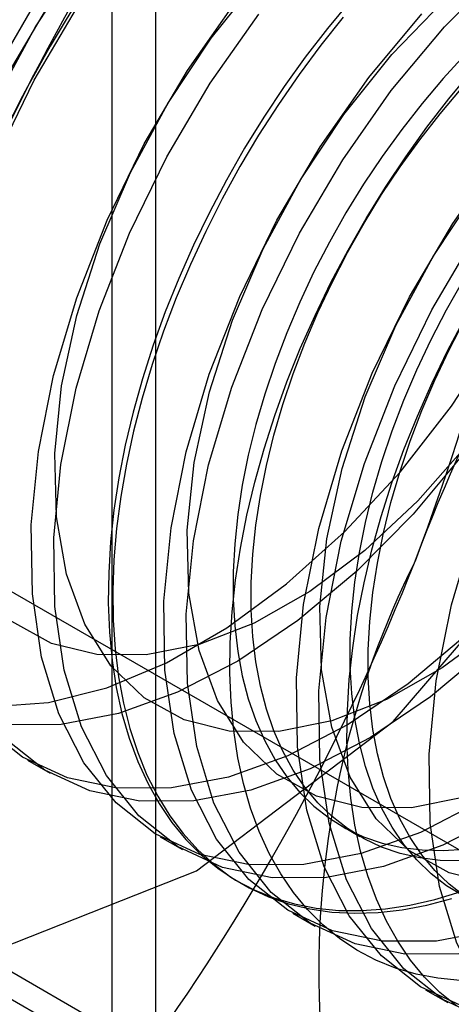
# Model space of a CAD drawing. Units: millimetres. Extents: x 63 to 4308, y 73 to 3064.
# Drawn here: x 3479 to 3479, y 1503 to 1505 of the extents above; entities that cross this region are included whole.
import ezdxf

# ---------------------------------------------------------------- set-up
doc = ezdxf.new("R2010")
doc.units = ezdxf.units.MM
doc.header["$LTSCALE"] = 2

msp = doc.modelspace()

# ---------------------------------------------------------------- linework, layer by layer
at = {"color": 7, "linetype": 'Continuous', "lineweight": 25}
for p, q in [((3478.9269, 1326.191), (3478.9269, 1526.8151)), ((3478.8439, 1526.6994), (3478.8439, 1326.0753)), ((3478.9269, 1325.9596), (3478.9269, 1526.5836)), ((3478.5871, 1504.1429), (3480.5583, 1503.0049)), ((3478.6848, 1503.7851), (3478.7271, 1503.7607)), ((3479.8901, 1502.6191), (3477.9189, 1503.7571)), ((3479.2784, 1503.6607), (3479.3125, 1503.641)), ((3478.9354, 1503.6405), (3478.9777, 1503.616)), ((3478.2486, 1503.6191), (3478.912, 1503.2362)), ((3479.0818, 1503.5559), (3479.0903, 1503.551)), ((3479.1859, 1503.4958), (3479.2283, 1503.4713)), ((3479.4365, 1503.3511), (3479.4789, 1503.3267))]:
    msp.add_line(p, q, dxfattribs=at)
at = {"color": 7, "linetype": 'Continuous', "lineweight": 25, "flags": 128}
for points in [[(3480.207, 1505.659), (3480.1481, 1506.0542), (3479.9773, 1506.3428), (3479.7112, 1506.4965), (3479.3759, 1506.5002), (3479.0042, 1506.3536), (3478.6325, 1506.0711), (3478.2972, 1505.6802), (3478.0311, 1505.2193), (3477.8603, 1504.7335), (3477.8014, 1504.2703), (3477.8603, 1503.8751), (3478.0311, 1503.5865), (3478.2972, 1503.4329), (3478.6325, 1503.4291), (3479.0042, 1503.5757), (3479.3759, 1503.8583), (3479.7112, 1504.2491), (3479.9773, 1504.71), (3480.1481, 1505.1958), (3480.207, 1505.659)], [(3480.7081, 1505.3697), (3480.6493, 1505.7649), (3480.4784, 1506.0535), (3480.2123, 1506.2072), (3479.877, 1506.2109), (3479.5054, 1506.0643), (3479.1337, 1505.7817), (3478.7984, 1505.3909), (3478.5323, 1504.93), (3478.3614, 1504.4442), (3478.3026, 1503.981), (3478.3614, 1503.5858), (3478.5323, 1503.2972), (3478.7984, 1503.1435), (3479.1337, 1503.1398), (3479.5054, 1503.2864), (3479.877, 1503.569), (3480.2123, 1503.9598), (3480.4784, 1504.4207), (3480.6493, 1504.9065), (3480.7081, 1505.3697)], [(3478.6199, 1503.8864), (3478.7245, 1503.8943), (3478.8343, 1503.9222), (3478.9472, 1503.9695), (3479.0612, 1504.0353), (3479.1741, 1504.1184), (3479.2839, 1504.2173), (3479.3885, 1504.3301), (3479.4859, 1504.4547), (3479.5743, 1504.5889), (3479.6521, 1504.73), (3479.7179, 1504.8755), (3479.7703, 1505.0227), (3479.8085, 1505.1687), (3479.8317, 1505.311)], [(3478.6288, 1505.0412), (3478.6995, 1505.1719), (3478.7811, 1505.2954)], [(3479.8575, 1505.2879), (3479.8526, 1505.1638), (3479.8317, 1505.0328), (3479.7953, 1504.8979), (3479.7443, 1504.7623), (3479.6798, 1504.6292), (3479.6035, 1504.5017), (3479.517, 1504.3828), (3479.4224, 1504.2753), (3479.3219, 1504.1817), (3479.2179, 1504.1041), (3479.1128, 1504.0445), (3479.009, 1504.0042), (3478.9091, 1503.9841)], [(3479.4999, 1503.4188), (3479.3978, 1503.4183), (3479.3035, 1503.4378), (3479.2188, 1503.477), (3479.1453, 1503.5352), (3479.0843, 1503.6112), (3479.037, 1503.7037), (3479.0043, 1503.8109), (3478.9867, 1503.9308), (3478.9847, 1504.0613), (3478.9982, 1504.1998), (3479.0269, 1504.3438), (3479.0705, 1504.4906), (3479.1279, 1504.6375), (3479.1983, 1504.7817), (3479.2802, 1504.9205), (3479.3721, 1505.0514), (3479.4724, 1505.172), (3479.5791, 1505.2799)], [(3479.1597, 1503.8394), (3479.0659, 1503.8401), (3478.9804, 1503.8615), (3478.9053, 1503.903), (3478.8423, 1503.9638), (3478.7929, 1504.0425), (3478.7582, 1504.137), (3478.7391, 1504.2454), (3478.736, 1504.3649), (3478.749, 1504.4928), (3478.7777, 1504.6262), (3478.8215, 1504.7618), (3478.8794, 1504.8965), (3478.95, 1505.0272), (3479.0317, 1505.1508), (3479.1225, 1505.2643)], [(3480.1096, 1505.2412), (3480.0961, 1505.1027), (3480.0673, 1504.9587), (3480.0238, 1504.8119), (3479.9663, 1504.665), (3479.8959, 1504.5208), (3479.814, 1504.382), (3479.7221, 1504.2511), (3479.6218, 1504.1305), (3479.5151, 1504.0226), (3479.4039, 1503.9293), (3479.2904, 1503.8524), (3479.1765, 1503.7933), (3479.0645, 1503.7531), (3478.9564, 1503.7326)], [(3480.097, 1505.2575), (3480.1081, 1505.1433), (3480.1032, 1505.0192), (3480.0823, 1504.8881), (3480.0459, 1504.7532), (3479.9949, 1504.6177), (3479.9304, 1504.4846), (3479.8541, 1504.3571), (3479.7676, 1504.2382), (3479.673, 1504.1306), (3479.5725, 1504.037), (3479.4684, 1503.9595), (3479.3633, 1503.8998), (3479.2596, 1503.8595), (3479.1597, 1503.8394)], [(3479.7082, 1503.2986), (3479.606, 1503.2981), (3479.5117, 1503.3176), (3479.427, 1503.3568), (3479.3535, 1503.415), (3479.2925, 1503.491), (3479.2452, 1503.5835), (3479.2125, 1503.6907), (3479.1949, 1503.8107), (3479.1929, 1503.9411), (3479.2064, 1504.0796), (3479.2352, 1504.2236), (3479.2787, 1504.3704), (3479.3362, 1504.5173), (3479.4065, 1504.6615), (3479.4884, 1504.8003), (3479.5803, 1504.9312), (3479.6806, 1505.0518), (3479.7873, 1505.1597), (3479.8985, 1505.253)], [(3479.9587, 1503.1539), (3479.8566, 1503.1534), (3479.7623, 1503.1729), (3479.6776, 1503.2122), (3479.6041, 1503.2703), (3479.5431, 1503.3464), (3479.4958, 1503.4388), (3479.4631, 1503.5461), (3479.4455, 1503.666), (3479.4435, 1503.7964), (3479.457, 1503.9349), (3479.4857, 1504.0789), (3479.5293, 1504.2257), (3479.5867, 1504.3726), (3479.6571, 1504.5168), (3479.739, 1504.6557), (3479.8309, 1504.7866), (3479.9312, 1504.9071), (3480.0379, 1505.015), (3480.1491, 1505.1083), (3480.2627, 1505.1852), (3480.3765, 1505.2443)], [(3478.6548, 1505.0954), (3478.7367, 1505.2343)], [(3479.8879, 1505.2229), (3479.8591, 1505.0789), (3479.8156, 1504.9321), (3479.7581, 1504.7852), (3479.6877, 1504.641), (3479.6058, 1504.5022), (3479.5139, 1504.3713), (3479.4136, 1504.2507), (3479.3069, 1504.1428), (3479.1957, 1504.0495), (3479.0822, 1503.9726), (3478.9683, 1503.9135), (3478.8563, 1503.8733), (3478.7482, 1503.8528)], [(3480.3581, 1505.227), (3480.3601, 1505.0965), (3480.3467, 1504.958), (3480.3179, 1504.814), (3480.2743, 1504.6672), (3480.2169, 1504.5204), (3480.1465, 1504.3762), (3480.0646, 1504.2373), (3479.9727, 1504.1064), (3479.8724, 1503.9859), (3479.7657, 1503.8779), (3479.6545, 1503.7847), (3479.541, 1503.7078), (3479.4271, 1503.6487), (3479.3151, 1503.6084), (3479.207, 1503.5879)], [(3479.7505, 1503.2741), (3479.6484, 1503.2736), (3479.5541, 1503.2931), (3479.4694, 1503.3324), (3479.3958, 1503.3905), (3479.3349, 1503.4666), (3479.2876, 1503.559), (3479.2549, 1503.6662), (3479.2373, 1503.7862), (3479.2353, 1503.9166), (3479.2487, 1504.0551), (3479.2775, 1504.1991), (3479.3211, 1504.3459), (3479.3785, 1504.4928), (3479.4489, 1504.637), (3479.5308, 1504.7759), (3479.6227, 1504.9068), (3479.723, 1505.0273), (3479.8297, 1505.1352), (3479.9409, 1505.2285)], [(3479.6608, 1503.5501), (3479.567, 1503.5508), (3479.4816, 1503.5722), (3479.4065, 1503.6137), (3479.3435, 1503.6745), (3479.2941, 1503.7531), (3479.2594, 1503.8477), (3479.2403, 1503.956), (3479.2372, 1504.0756), (3479.2501, 1504.2035), (3479.2789, 1504.3369), (3479.3227, 1504.4725), (3479.3806, 1504.6072), (3479.4512, 1504.7379), (3479.5329, 1504.8615), (3479.6237, 1504.975), (3479.7215, 1505.0759), (3479.8241, 1505.1617), (3479.9289, 1505.2305)], [(3478.6268, 1504.9268), (3478.6971, 1505.071), (3478.779, 1505.2098)], [(3479.207, 1503.5879), (3479.1048, 1503.5874), (3479.0105, 1503.6069), (3478.9258, 1503.6461), (3478.8523, 1503.7043), (3478.7913, 1503.7803), (3478.744, 1503.8728), (3478.7113, 1503.98), (3478.6938, 1504.1), (3478.6917, 1504.2304), (3478.7052, 1504.3689), (3478.734, 1504.5129), (3478.7775, 1504.6597), (3478.835, 1504.8066), (3478.9053, 1504.9508), (3478.9872, 1505.0896), (3479.0792, 1505.2205)], [(3479.2943, 1505.2207), (3479.2512, 1505.1687), (3479.2096, 1505.1147), (3479.1696, 1505.0589), (3479.1313, 1505.0014), (3479.0949, 1504.9424), (3479.0605, 1504.8822), (3479.0282, 1504.821), (3478.9981, 1504.7589), (3478.9703, 1504.6962), (3478.945, 1504.6331), (3478.9222, 1504.5698), (3478.9019, 1504.5065), (3478.8843, 1504.4435), (3478.8694, 1504.3809), (3478.8573, 1504.3191), (3478.848, 1504.2581), (3478.8415, 1504.1982), (3478.838, 1504.1397), (3478.8372, 1504.0826), (3478.8394, 1504.0273), (3478.8444, 1503.9739), (3478.8523, 1503.9225), (3478.863, 1503.8734), (3478.8765, 1503.8268), (3478.8928, 1503.7827), (3478.9117, 1503.7414), (3478.9333, 1503.703), (3478.9574, 1503.6676), (3478.9839, 1503.6353), (3479.0129, 1503.6063), (3479.0441, 1503.5807), (3479.0775, 1503.5585), (3479.1129, 1503.5398), (3479.1503, 1503.5246), (3479.1894, 1503.5132), (3479.2302, 1503.5054), (3479.2726, 1503.5012), (3479.3163, 1503.5009), (3479.3613, 1503.5042), (3479.4073, 1503.5112), (3479.4543, 1503.5219), (3479.5019, 1503.5363)], [(3479.4102, 1503.6948), (3479.3164, 1503.6954), (3479.231, 1503.7168), (3479.1559, 1503.7584), (3479.0929, 1503.8192), (3479.0435, 1503.8978), (3479.0088, 1503.9924), (3478.9897, 1504.1007), (3478.9866, 1504.2202), (3478.9995, 1504.3482), (3479.0283, 1504.4815), (3479.0721, 1504.6172), (3479.13, 1504.7519), (3479.2006, 1504.8826), (3479.2823, 1505.0061), (3479.3731, 1505.1197), (3479.4709, 1505.2206)], [(3480.1519, 1505.2167), (3480.1384, 1505.0782), (3480.1097, 1504.9342), (3480.0661, 1504.7874), (3480.0087, 1504.6406), (3479.9383, 1504.4964), (3479.8564, 1504.3575), (3479.7645, 1504.2266), (3479.6642, 1504.1061), (3479.5575, 1503.9981), (3479.4463, 1503.9049), (3479.3327, 1503.828), (3479.2189, 1503.7688), (3479.1069, 1503.7286), (3478.9988, 1503.7081)], [(3480.3206, 1505.2146), (3480.3476, 1505.1129), (3480.3587, 1504.9986), (3480.3538, 1504.8745), (3480.3329, 1504.7435), (3480.2965, 1504.6086), (3480.2455, 1504.473), (3480.181, 1504.3399), (3480.1046, 1504.2124), (3480.0181, 1504.0935), (3479.9235, 1503.986), (3479.823, 1503.8923), (3479.719, 1503.8148), (3479.6139, 1503.7552), (3479.5102, 1503.7149), (3479.4102, 1503.6948)], [(3479.2494, 1503.5634), (3479.1472, 1503.5629), (3479.0529, 1503.5825), (3478.9682, 1503.6217), (3478.8947, 1503.6798), (3478.8337, 1503.7559), (3478.7864, 1503.8484), (3478.7537, 1503.9556), (3478.7361, 1504.0755), (3478.7341, 1504.2059), (3478.7476, 1504.3445), (3478.7764, 1504.4885), (3478.8199, 1504.6352), (3478.8774, 1504.7821), (3478.9477, 1504.9263), (3479.0296, 1505.0652), (3479.1216, 1505.1961)], [(3479.2811, 1505.1901), (3479.2387, 1505.1371), (3479.1979, 1505.0821), (3479.1587, 1505.0254), (3479.1214, 1504.9672), (3479.086, 1504.9076), (3479.0526, 1504.8468), (3479.0214, 1504.7851), (3478.9924, 1504.7227), (3478.9658, 1504.6598), (3478.9417, 1504.5965), (3478.9202, 1504.5332), (3478.9013, 1504.47), (3478.885, 1504.4072), (3478.8715, 1504.345), (3478.8608, 1504.2835), (3478.8529, 1504.2231), (3478.8479, 1504.1639), (3478.8457, 1504.106), (3478.8464, 1504.0498), (3478.85, 1503.9954), (3478.8565, 1503.943), (3478.8658, 1503.8928), (3478.8779, 1503.8449), (3478.8928, 1503.7995), (3478.9104, 1503.7568), (3478.9306, 1503.7169), (3478.9535, 1503.68), (3478.9788, 1503.6462), (3479.0066, 1503.6155), (3479.0367, 1503.5882), (3479.069, 1503.5642), (3479.1034, 1503.5438), (3479.1398, 1503.5268), (3479.1781, 1503.5135), (3479.2181, 1503.5039), (3479.2597, 1503.4979), (3479.3028, 1503.4957), (3479.3471, 1503.4972), (3479.3927, 1503.5023), (3479.4392, 1503.5112), (3479.4865, 1503.5237)], [(3479.4576, 1503.4432), (3479.3554, 1503.4427), (3479.2611, 1503.4623), (3479.1764, 1503.5015), (3479.1029, 1503.5596), (3479.0419, 1503.6357), (3478.9946, 1503.7282), (3478.9619, 1503.8354), (3478.9444, 1503.9553), (3478.9423, 1504.0857), (3478.9558, 1504.2243), (3478.9846, 1504.3683), (3479.0281, 1504.5151), (3479.0856, 1504.6619), (3479.1559, 1504.8061), (3479.2378, 1504.945), (3479.3298, 1505.0759), (3479.43, 1505.1964)], [(3480.4005, 1505.2025), (3480.4025, 1505.0721), (3480.389, 1504.9336), (3480.3602, 1504.7896), (3480.3167, 1504.6428), (3480.2592, 1504.4959), (3480.1889, 1504.3517), (3480.107, 1504.2129), (3480.0151, 1504.0819), (3479.9148, 1503.9614), (3479.8081, 1503.8535), (3479.6969, 1503.7602), (3479.5833, 1503.6833), (3479.4695, 1503.6242), (3479.3574, 1503.584), (3479.2494, 1503.5634)], [(3480.5911, 1505.2023), (3480.6087, 1505.0823), (3480.6107, 1504.9519), (3480.5972, 1504.8134), (3480.5685, 1504.6694), (3480.5249, 1504.5226), (3480.4675, 1504.3757), (3480.3971, 1504.2315), (3480.3152, 1504.0927), (3480.2233, 1503.9617), (3480.123, 1503.8412), (3480.0163, 1503.7333), (3479.9051, 1503.64), (3479.7915, 1503.5631), (3479.6777, 1503.504), (3479.5657, 1503.4638), (3479.4576, 1503.4432)], [(3479.5112, 1505.119), (3479.4701, 1505.0742), (3479.4302, 1505.0272), (3479.3917, 1504.9781), (3479.3548, 1504.9271), (3479.3197, 1504.8744), (3479.2864, 1504.8202), (3479.2551, 1504.7649), (3479.2259, 1504.7085), (3479.199, 1504.6513), (3479.1745, 1504.5936), (3479.1524, 1504.5356), (3479.1329, 1504.4776), (3479.116, 1504.4197), (3479.1018, 1504.3622), (3479.0904, 1504.3054), (3479.0818, 1504.2495), (3479.0761, 1504.1946), (3479.0732, 1504.1411), (3479.0732, 1504.0892), (3479.0761, 1504.039), (3479.0818, 1503.9908), (3479.0904, 1503.9448), (3479.1018, 1503.9012), (3479.116, 1503.8601), (3479.1329, 1503.8217), (3479.1524, 1503.7861), (3479.1745, 1503.7536), (3479.199, 1503.7243), (3479.2259, 1503.6982), (3479.2551, 1503.6754), (3479.2864, 1503.6562), (3479.3197, 1503.6405), (3479.3548, 1503.6284), (3479.3917, 1503.62), (3479.4302, 1503.6153), (3479.4701, 1503.6143), (3479.5112, 1503.617)], [(3479.5024, 1503.3686), (3479.46, 1503.3727), (3479.4192, 1503.3805), (3479.38, 1503.392), (3479.3427, 1503.4071), (3479.3072, 1503.4258), (3479.2739, 1503.448), (3479.2426, 1503.4737), (3479.2137, 1503.5027), (3479.1871, 1503.535), (3479.163, 1503.5704), (3479.1415, 1503.6088), (3479.1225, 1503.6501), (3479.1063, 1503.6941), (3479.0928, 1503.7408), (3479.0821, 1503.7899), (3479.0742, 1503.8412), (3479.0692, 1503.8946), (3479.067, 1503.95), (3479.0677, 1504.007), (3479.0713, 1504.0656), (3479.0778, 1504.1254), (3479.0871, 1504.1864), (3479.0992, 1504.2483), (3479.1141, 1504.3108), (3479.1317, 1504.3738), (3479.1519, 1504.4371), (3479.1748, 1504.5004), (3479.2001, 1504.5635), (3479.2279, 1504.6262), (3479.258, 1504.6883), (3479.2903, 1504.7496), (3479.3247, 1504.8098), (3479.3611, 1504.8687), (3479.3994, 1504.9262), (3479.4394, 1504.9821), (3479.481, 1505.0361), (3479.5241, 1505.088)], [(3479.5042, 1503.5946), (3479.4643, 1503.5956), (3479.4258, 1503.6003), (3479.3889, 1503.6087), (3479.3538, 1503.6208), (3479.3205, 1503.6365), (3479.2892, 1503.6557), (3479.26, 1503.6785), (3479.2331, 1503.7046), (3479.2086, 1503.7339), (3479.1865, 1503.7664), (3479.167, 1503.802), (3479.1501, 1503.8404), (3479.136, 1503.8815), (3479.1246, 1503.9251), (3479.116, 1503.9711), (3479.1102, 1504.0193), (3479.1073, 1504.0695), (3479.1073, 1504.1214), (3479.1102, 1504.1749), (3479.116, 1504.2298), (3479.1246, 1504.2857), (3479.136, 1504.3425), (3479.1501, 1504.4), (3479.167, 1504.4579), (3479.1865, 1504.5159), (3479.2086, 1504.5739), (3479.2331, 1504.6316), (3479.26, 1504.6888), (3479.2892, 1504.7452), (3479.3205, 1504.8005), (3479.3538, 1504.8547), (3479.3889, 1504.9074), (3479.4258, 1504.9584), (3479.4643, 1505.0075), (3479.5042, 1505.0545)], [(3479.5076, 1503.5285), (3479.4764, 1503.5477), (3479.4472, 1503.5704), (3479.4203, 1503.5965), (3479.3958, 1503.6259), (3479.3737, 1503.6584), (3479.3542, 1503.6939), (3479.3373, 1503.7323), (3479.3231, 1503.7734), (3479.3117, 1503.8171), (3479.3031, 1503.8631), (3479.2974, 1503.9113), (3479.2945, 1503.9615), (3479.2945, 1504.0134), (3479.2974, 1504.0669), (3479.3031, 1504.1217), (3479.3117, 1504.1777), (3479.3231, 1504.2345), (3479.3373, 1504.292), (3479.3542, 1504.3498), (3479.3737, 1504.4079), (3479.3958, 1504.4659), (3479.4203, 1504.5236), (3479.4472, 1504.5807), (3479.4764, 1504.6371), (3479.5076, 1504.6925)], [(3479.4951, 1503.3203), (3479.4639, 1503.3459), (3479.435, 1503.375), (3479.4084, 1503.4072), (3479.3843, 1503.4426), (3479.3627, 1503.481), (3479.3438, 1503.5224), (3479.3276, 1503.5664), (3479.3141, 1503.6131), (3479.3034, 1503.6621), (3479.2955, 1503.7135), (3479.2904, 1503.7669), (3479.2883, 1503.8222), (3479.289, 1503.8793), (3479.2926, 1503.9378), (3479.2991, 1503.9977), (3479.3084, 1504.0587), (3479.3205, 1504.1205), (3479.3353, 1504.1831), (3479.3529, 1504.2461), (3479.3732, 1504.3094), (3479.396, 1504.3727), (3479.4214, 1504.4358), (3479.4492, 1504.4985), (3479.4792, 1504.5606), (3479.5116, 1504.6218)], [(3479.5105, 1503.528), (3479.4813, 1503.5507), (3479.4544, 1503.5768), (3479.4299, 1503.6062), (3479.4078, 1503.6387), (3479.3883, 1503.6742), (3479.3714, 1503.7126), (3479.3573, 1503.7537), (3479.3458, 1503.7974), (3479.3372, 1503.8434), (3479.3315, 1503.8916), (3479.3286, 1503.9418), (3479.3286, 1503.9937), (3479.3315, 1504.0472), (3479.3372, 1504.102), (3479.3458, 1504.158), (3479.3573, 1504.2148), (3479.3714, 1504.2723), (3479.3883, 1504.3301), (3479.4078, 1504.3882), (3479.4299, 1504.4462), (3479.4544, 1504.5039), (3479.4813, 1504.561), (3479.5105, 1504.6174)], [(3478.9091, 1503.9841), (3478.8153, 1503.9848), (3478.7298, 1504.0061), (3478.6547, 1504.0477)], [(3478.9564, 1503.7326), (3478.8543, 1503.732), (3478.76, 1503.7516), (3478.6753, 1503.7908), (3478.6017, 1503.849)], [(3478.7482, 1503.8528), (3478.646, 1503.8522)], [(3478.9988, 1503.7081), (3478.8966, 1503.7076), (3478.8023, 1503.7271), (3478.7176, 1503.7663), (3478.6441, 1503.8245)]]:
    msp.add_lwpolyline(points, dxfattribs=at)
at = {"color": 7, "linetype": 'Continuous', "lineweight": 25}
for centre, radius, start, end in [((3481.2338, 1503.682), 2.897, 122.613, 159.7978), ((3482.4747, 1503.1216), 4.2562, 144.2567, 158.4865), ((3482.1359, 1503.1612), 2.897, 122.613, 159.7978), ((3474.9721, 1505.8405), 4.7515, 339.3089, 352.5561), ((3475.4114, 1505.7476), 4.3083, 324.3432, 338.4), ((3480.9605, 1503.39), 1.7255, 153.4364, 206.5636)]:
    msp.add_arc(centre, radius, start, end, dxfattribs=at)

doc.saveas('drawing.dxf')
